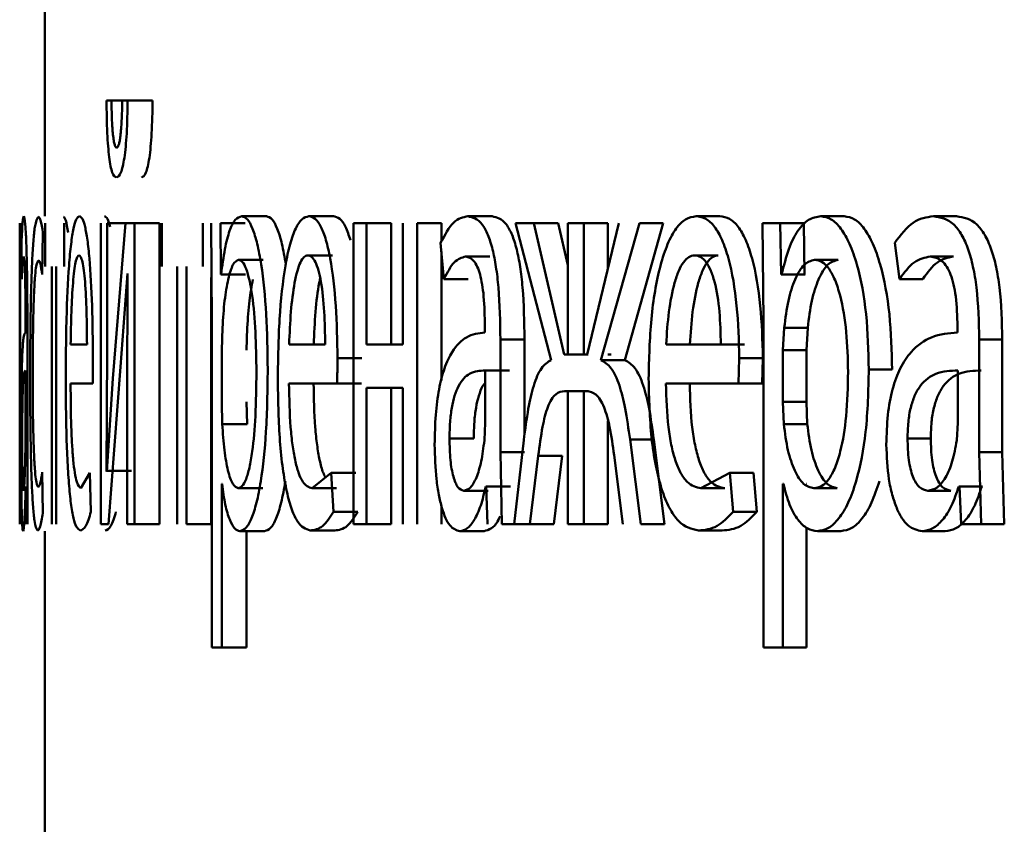
# Paper-space layout 'Лист1' of a CAD drawing. Units: millimetres. Extents: x -4687 to 6304, y -3265 to 5277.
# Drawn here: x 2814 to 2818, y 4407 to 4410 of the extents above; entities that cross this region are included whole.
import ezdxf

# ---------------------------------------------------------------- set-up
doc = ezdxf.new("R2010")
doc.units = ezdxf.units.MM

psp = doc.layouts.new('Лист1')

# ---------------------------------------------------------------- linework, layer by layer
at = {"color": 7, "linetype": 'Continuous', "lineweight": 50}
for p, q in [((2814.2091, 4411.0762), (2814.2091, 4409.3621)), ((2814.4733, 4409.8214), (2814.4534, 4409.8214)), ((2814.5725, 4409.8214), (2814.4733, 4409.8214)), ((2814.5374, 4409.8214), (2814.5161, 4409.8214)), ((2814.6364, 4409.8214), (2814.5374, 4409.8214)), ((2815.0883, 4409.3621), (2814.9903, 4409.3621)), ((2815.3535, 4409.3621), (2815.256, 4409.3621)), ((2815.9831, 4409.3621), (2815.8871, 4409.3621)), ((2816.8868, 4409.3621), (2816.7928, 4409.3621)), ((2817.3806, 4409.3621), (2817.2877, 4409.3621)), ((2817.8263, 4409.3621), (2817.7344, 4409.3621)), ((2814.1098, 4409.3349), (2814.1098, 4408.7719)), ((2814.1115, 4408.14), (2814.1115, 4409.3349)), ((2814.2103, 4409.3349), (2814.2103, 4409.1624)), ((2814.2853, 4409.1624), (2814.2853, 4409.3349)), ((2814.4305, 4409.3349), (2814.4305, 4408.14)), ((2814.4556, 4408.8315), (2814.4556, 4409.3349)), ((2814.5289, 4409.3349), (2814.4556, 4409.3349)), ((2814.5289, 4409.3349), (2814.4793, 4408.7179)), ((2814.5645, 4409.3349), (2814.5289, 4409.3349)), ((2814.5645, 4408.14), (2814.5645, 4409.3349)), ((2814.6635, 4409.3349), (2814.5645, 4409.3349)), ((2814.6635, 4408.14), (2814.6635, 4409.3349)), ((2814.6735, 4409.3349), (2814.6735, 4409.1624)), ((2814.8362, 4409.1624), (2814.8362, 4409.3349)), ((2814.8691, 4409.3349), (2814.8709, 4408.9447)), ((2814.9072, 4409.1303), (2814.9054, 4409.3349)), ((2815.0036, 4409.3349), (2814.9054, 4409.3349)), ((2815.4333, 4409.3349), (2815.4333, 4408.14)), ((2815.4857, 4409.3349), (2815.4333, 4409.3349)), ((2815.4857, 4408.8534), (2815.4857, 4409.3349)), ((2815.5827, 4409.3349), (2815.4857, 4409.3349)), ((2815.5827, 4408.8534), (2815.5827, 4409.3349)), ((2815.6296, 4409.3349), (2815.6296, 4408.8534)), ((2815.6856, 4408.14), (2815.6856, 4409.3349)), ((2815.7821, 4409.3349), (2815.6856, 4409.3349)), ((2815.7821, 4409.2612), (2815.7821, 4409.3349)), ((2816.0756, 4409.3349), (2816.2174, 4408.7916)), ((2816.1496, 4409.3349), (2816.0756, 4409.3349)), ((2816.2695, 4408.8138), (2816.1496, 4409.3349)), ((2816.245, 4409.3349), (2816.1496, 4409.3349)), ((2816.2833, 4409.1685), (2816.245, 4409.3349)), ((2816.2833, 4409.3349), (2816.2833, 4408.8138)), ((2816.3477, 4409.3349), (2816.2833, 4409.3349)), ((2816.3477, 4408.8138), (2816.3477, 4409.3349)), ((2816.4426, 4409.3349), (2816.3477, 4409.3349)), ((2816.4866, 4409.3349), (2816.3608, 4408.8138)), ((2816.4154, 4408.7916), (2816.5677, 4409.3349)), ((2816.4426, 4409.1529), (2816.4426, 4409.3349)), ((2816.5103, 4408.7916), (2816.6622, 4409.3349)), ((2816.6622, 4409.3349), (2816.5677, 4409.3349)), ((2817.0564, 4409.3349), (2817.0599, 4408.9447)), ((2817.1264, 4409.3349), (2817.0564, 4409.3349)), ((2817.13, 4409.1303), (2817.1264, 4409.3349)), ((2817.2197, 4409.3349), (2817.1264, 4409.3349)), ((2817.2233, 4409.1303), (2817.2197, 4409.3349)), ((2814.1982, 4409.1303), (2814.2013, 4409.2979)), ((2814.1165, 4409.2562), (2814.1174, 4409.113)), ((2815.7789, 4409.2562), (2815.7923, 4409.113)), ((2817.5807, 4409.2562), (2817.5998, 4409.113)), ((2815.3496, 4409.2068), (2815.2521, 4409.2068)), ((2815.7821, 4408.7109), (2815.7821, 4409.2222)), ((2815.9742, 4409.2019), (2815.8781, 4409.2019)), ((2816.8809, 4409.2068), (2816.7868, 4409.2068)), ((2817.8136, 4409.2019), (2817.7217, 4409.2019)), ((2814.2369, 4409.1624), (2814.2369, 4408.14)), ((2814.2537, 4408.14), (2814.2537, 4409.1624)), ((2814.7343, 4409.1624), (2814.7343, 4408.14)), ((2814.7706, 4408.14), (2814.7706, 4409.1624)), ((2815.0752, 4409.1896), (2814.9772, 4409.1896)), ((2817.3558, 4409.1896), (2817.2629, 4409.1896)), ((2814.5095, 4408.7648), (2814.5364, 4409.1352)), ((2814.5374, 4409.1352), (2814.5353, 4408.6463)), ((2814.5374, 4409.1352), (2814.5364, 4409.1352)), ((2814.8691, 4408.14), (2814.8691, 4409.1187)), ((2814.9081, 4409.1303), (2814.9072, 4409.1303)), ((2815.0054, 4409.1303), (2814.9072, 4409.1303)), ((2817.1318, 4409.1303), (2817.13, 4409.1303)), ((2817.2233, 4409.1303), (2817.13, 4409.1303)), ((2817.225, 4409.1303), (2817.2233, 4409.1303)), ((2815.8886, 4409.113), (2815.7923, 4409.113)), ((2817.692, 4409.113), (2817.5998, 4409.113)), ((2814.1325, 4408.925), (2814.1325, 4408.9003)), ((2814.8709, 4408.9447), (2814.8709, 4407.6511)), ((2814.9137, 4408.92), (2814.9109, 4408.8311)), ((2815.0119, 4408.92), (2815.0091, 4408.8311)), ((2815.9548, 4408.925), (2815.9548, 4408.9003)), ((2817.0599, 4408.9447), (2817.0599, 4407.6511)), ((2817.1426, 4408.92), (2817.1372, 4408.8311)), ((2817.2358, 4408.92), (2817.1426, 4408.92)), ((2817.2358, 4408.92), (2817.2304, 4408.8311)), ((2817.8298, 4408.925), (2817.8298, 4408.9003)), ((2814.14, 4408.4265), (2814.14, 4408.8731)), ((2814.3762, 4408.8534), (2814.3112, 4408.8534)), ((2815.321, 4408.8534), (2815.1782, 4408.8534)), ((2815.6296, 4408.8534), (2815.4857, 4408.8534)), ((2816.0164, 4408.4265), (2816.0164, 4408.8731)), ((2816.1121, 4408.8731), (2816.0164, 4408.8731)), ((2816.1121, 4408.4944), (2816.1121, 4408.8731)), ((2816.8907, 4408.8534), (2816.674, 4408.8534)), ((2816.9845, 4408.8534), (2816.8907, 4408.8534)), ((2817.9161, 4408.4265), (2817.9161, 4408.8731)), ((2818.0076, 4408.8731), (2817.9161, 4408.8731)), ((2818.0076, 4408.4265), (2818.0076, 4408.8731)), ((2814.454, 4408.3521), (2814.4556, 4408.8315)), ((2814.9109, 4408.8311), (2814.9109, 4408.6262)), ((2816.2833, 4408.8138), (2816.2695, 4408.8138)), ((2816.3647, 4408.8138), (2816.2695, 4408.8138)), ((2816.3608, 4408.8138), (2816.3477, 4408.8138)), ((2816.4558, 4408.8138), (2816.4426, 4408.8138)), ((2817.1372, 4408.8311), (2817.1372, 4408.6262)), ((2817.2304, 4408.8311), (2817.1372, 4408.8311)), ((2817.2304, 4408.8311), (2817.2304, 4408.6262)), ((2814.3988, 4408.6981), (2814.3996, 4408.799)), ((2814.4611, 4408.14), (2814.5095, 4408.7648)), ((2815.4672, 4408.799), (2815.37, 4408.799)), ((2816.5103, 4408.7916), (2816.4154, 4408.7916)), ((2816.9615, 4408.6981), (2816.9641, 4408.799)), ((2817.0577, 4408.799), (2816.9641, 4408.799)), ((2817.0551, 4408.6981), (2817.0577, 4408.799)), ((2814.1327, 4408.5426), (2814.1327, 4408.75)), ((2815.9562, 4408.5426), (2815.9562, 4408.75)), ((2816.052, 4408.75), (2815.9562, 4408.75)), ((2817.5706, 4408.7546), (2817.4781, 4408.7546)), ((2817.8318, 4408.5426), (2817.8318, 4408.75)), ((2814.1091, 4408.6895), (2814.1091, 4408.5392)), ((2814.3988, 4408.6981), (2814.311, 4408.6981)), ((2814.4793, 4408.7179), (2814.455, 4408.3496)), ((2815.3683, 4408.6981), (2815.1776, 4408.6981)), ((2815.4655, 4408.6981), (2815.3683, 4408.6981)), ((2816.9615, 4408.6981), (2816.6732, 4408.6981)), ((2817.0551, 4408.6981), (2816.9615, 4408.6981)), ((2814.5353, 4408.6463), (2814.5353, 4408.14)), ((2815.6296, 4408.6808), (2815.4857, 4408.6808)), ((2815.4857, 4408.14), (2815.4857, 4408.6808)), ((2815.5827, 4408.14), (2815.5827, 4408.6808)), ((2815.6296, 4408.6808), (2815.6296, 4408.14)), ((2816.2833, 4408.6685), (2816.2711, 4408.6685)), ((2816.3662, 4408.6685), (2816.2711, 4408.6685)), ((2816.2833, 4408.6685), (2816.2833, 4408.14)), ((2816.3593, 4408.6685), (2816.3477, 4408.6685)), ((2816.3477, 4408.14), (2816.3477, 4408.6685)), ((2814.1098, 4408.6188), (2814.1098, 4408.14)), ((2814.9109, 4408.6262), (2814.9128, 4408.5373)), ((2815.0091, 4408.6262), (2815.011, 4408.5373)), ((2817.1372, 4408.6262), (2817.1408, 4408.5373)), ((2817.2304, 4408.6262), (2817.1372, 4408.6262)), ((2817.2304, 4408.6262), (2817.234, 4408.5373)), ((2814.1323, 4408.4731), (2814.1327, 4408.5426)), ((2815.011, 4408.5373), (2814.9128, 4408.5373)), ((2815.9527, 4408.4731), (2815.9562, 4408.5426)), ((2816.4426, 4408.14), (2816.4426, 4408.5502)), ((2817.234, 4408.5373), (2817.1408, 4408.5373)), ((2817.8268, 4408.4731), (2817.8318, 4408.5426)), ((2815.9107, 4408.4805), (2815.8145, 4408.4805)), ((2816.1091, 4408.4734), (2816.0705, 4408.14)), ((2816.5734, 4408.14), (2816.5306, 4408.4759)), ((2816.6252, 4408.4759), (2816.5306, 4408.4759)), ((2816.6678, 4408.14), (2816.6252, 4408.4759)), ((2817.7237, 4408.4805), (2817.6316, 4408.4805)), ((2814.1407, 4408.14), (2814.14, 4408.4265)), ((2816.0221, 4408.14), (2816.0164, 4408.4265)), ((2816.1121, 4408.4265), (2816.0164, 4408.4265)), ((2816.1326, 4408.14), (2816.1666, 4408.4117)), ((2816.262, 4408.4117), (2816.1666, 4408.4117)), ((2816.2281, 4408.14), (2816.262, 4408.4117)), ((2816.4675, 4408.4141), (2816.5025, 4408.14)), ((2817.9241, 4408.14), (2817.9161, 4408.4265)), ((2818.0076, 4408.4265), (2817.9161, 4408.4265)), ((2818.0156, 4408.14), (2818.0076, 4408.4265)), ((2814.201, 4408.1845), (2814.1986, 4408.3471)), ((2814.3876, 4408.3447), (2814.3519, 4408.2829)), ((2814.3918, 4408.1891), (2814.3876, 4408.3447)), ((2814.455, 4408.3496), (2814.454, 4408.3521)), ((2814.5533, 4408.3521), (2814.454, 4408.3521)), ((2815.3451, 4408.3447), (2815.2689, 4408.2829)), ((2815.3538, 4408.1891), (2815.3451, 4408.3447)), ((2815.4424, 4408.3447), (2815.3451, 4408.3447)), ((2816.9269, 4408.3447), (2816.8122, 4408.2829)), ((2816.9398, 4408.1891), (2816.9269, 4408.3447)), ((2817.0206, 4408.3447), (2816.9269, 4408.3447)), ((2817.0335, 4408.1891), (2817.0206, 4408.3447)), ((2814.9119, 4408.3002), (2814.9109, 4408.3002)), ((2814.9109, 4407.6511), (2814.9109, 4408.3002)), ((2817.139, 4408.3002), (2817.1372, 4408.3002)), ((2817.1372, 4407.6511), (2817.1372, 4408.3002)), ((2817.2322, 4408.3002), (2817.2304, 4408.3002)), ((2814.1332, 4408.2903), (2814.1337, 4408.14)), ((2815.0738, 4408.2829), (2814.9757, 4408.2829)), ((2815.3663, 4408.2829), (2815.2689, 4408.2829)), ((2815.9673, 4408.273), (2815.8712, 4408.273)), ((2815.9604, 4408.2903), (2815.9583, 4408.2903)), ((2816.0542, 4408.2903), (2815.9583, 4408.2903)), ((2815.9604, 4408.2903), (2815.9653, 4408.14)), ((2816.0563, 4408.2903), (2816.0542, 4408.2903)), ((2816.9062, 4408.2829), (2816.8122, 4408.2829)), ((2817.3531, 4408.2829), (2817.2601, 4408.2829)), ((2817.8039, 4408.273), (2817.7119, 4408.273)), ((2817.8377, 4408.2903), (2817.8347, 4408.2903)), ((2817.9264, 4408.2903), (2817.8347, 4408.2903)), ((2817.8377, 4408.2903), (2817.8446, 4408.14)), ((2817.9294, 4408.2903), (2817.9264, 4408.2903)), ((2815.451, 4408.1891), (2815.3538, 4408.1891)), ((2815.7821, 4408.14), (2815.7821, 4408.2148)), ((2817.0335, 4408.1891), (2816.9398, 4408.1891)), ((2814.4611, 4408.14), (2814.4305, 4408.14)), ((2814.5645, 4408.14), (2814.5353, 4408.14)), ((2814.6635, 4408.14), (2814.5645, 4408.14)), ((2814.8691, 4408.14), (2814.7706, 4408.14)), ((2815.4857, 4408.14), (2815.4333, 4408.14)), ((2815.5827, 4408.14), (2815.4857, 4408.14)), ((2816.1178, 4408.14), (2816.0221, 4408.14)), ((2816.1326, 4408.14), (2816.0705, 4408.14)), ((2816.2281, 4408.14), (2816.1326, 4408.14)), ((2816.3477, 4408.14), (2816.2833, 4408.14)), ((2816.4426, 4408.14), (2816.3477, 4408.14)), ((2816.6678, 4408.14), (2816.5734, 4408.14)), ((2817.9241, 4408.14), (2817.8446, 4408.14)), ((2818.0156, 4408.14), (2817.9241, 4408.14)), ((2814.2091, 4408.1129), (2814.2091, 4405.01)), ((2815.081, 4408.1129), (2814.983, 4408.1129)), ((2815.0091, 4407.6511), (2815.0091, 4408.1129)), ((2815.3596, 4408.1153), (2815.2622, 4408.1153)), ((2815.9515, 4408.1129), (2815.8554, 4408.1129)), ((2816.896, 4408.1153), (2816.8021, 4408.1153)), ((2817.2304, 4407.6511), (2817.2304, 4408.1273)), ((2817.3669, 4408.1129), (2817.274, 4408.1129)), ((2817.7816, 4408.1129), (2817.6896, 4408.1129)), ((2814.9109, 4407.6511), (2814.8709, 4407.6511)), ((2815.0091, 4407.6511), (2814.9109, 4407.6511)), ((2817.1372, 4407.6511), (2817.0599, 4407.6511)), ((2817.2304, 4407.6511), (2817.1372, 4407.6511))]:
    psp.add_line(p, q, dxfattribs=at)
for points, knots in [([(2814.4534, 4409.8214), (2814.4541, 4409.7771), (2814.455, 4409.7134), (2814.4596, 4409.6393), (2814.464, 4409.5945), (2814.4696, 4409.559), (2814.4791, 4409.5231), (2814.4874, 4409.5186), (2814.4931, 4409.5155)], [0, 0, 0, 0, 0.269825, 0.387743, 0.499822, 0.613903, 0.731926, 1, 1, 1, 1]), ([(2814.4938, 4409.6337), (2814.4922, 4409.6346), (2814.4892, 4409.6362), (2814.485, 4409.6479), (2814.4814, 4409.6668), (2814.4776, 4409.6994), (2814.4744, 4409.7518), (2814.4737, 4409.797), (2814.4733, 4409.8214)], [0, 0, 0, 0, 0.131737, 0.254284, 0.374717, 0.500468, 0.730936, 1, 1, 1, 1]), ([(2814.4931, 4409.5155), (2814.4991, 4409.5186), (2814.5077, 4409.5231), (2814.5181, 4409.5581), (2814.5246, 4409.5929), (2814.5299, 4409.6374), (2814.5355, 4409.7119), (2814.5366, 4409.7767), (2814.5374, 4409.8214)], [0, 0, 0, 0, 0.266572, 0.385445, 0.500509, 0.616445, 0.735087, 1, 1, 1, 1]), ([(2814.5161, 4409.8214), (2814.5155, 4409.7938), (2814.5144, 4409.7438), (2814.5103, 4409.6891), (2814.506, 4409.66), (2814.501, 4409.6389), (2814.4967, 4409.6358), (2814.4938, 4409.6337)], [0, 0, 0, 0, 0.299392, 0.542034, 0.652438, 0.762183, 1, 1, 1, 1]), ([(2814.5923, 4409.5155), (2814.5982, 4409.5185), (2814.6068, 4409.5228), (2814.6172, 4409.5579), (2814.6237, 4409.5928), (2814.629, 4409.6373), (2814.6345, 4409.7118), (2814.6357, 4409.7766), (2814.6364, 4409.8214)], [0, 0, 0, 0, 0.266058, 0.384488, 0.500273, 0.615743, 0.734303, 1, 1, 1, 1]), ([(2814.1254, 4409.3621), (2814.1236, 4409.3581), (2814.1201, 4409.35), (2814.1177, 4409.2874), (2814.1165, 4409.2562)], [0, 0, 0, 0, 0.50046, 1, 1, 1, 1]), ([(2814.14, 4408.8731), (2814.1398, 4408.9431), (2814.1396, 4409.0431), (2814.1379, 4409.1617), (2814.1361, 4409.2337), (2814.1339, 4409.2915), (2814.1302, 4409.3504), (2814.1274, 4409.3573), (2814.1254, 4409.3621)], [0, 0, 0, 0, 0.273316, 0.390409, 0.499954, 0.613282, 0.730459, 1, 1, 1, 1]), ([(2814.183, 4409.3596), (2814.1782, 4409.3526), (2814.1711, 4409.3419), (2814.1633, 4409.2668), (2814.1585, 4409.1885), (2814.1548, 4409.0897), (2814.1514, 4408.9376), (2814.1509, 4408.8098), (2814.1506, 4408.7249)], [0, 0, 0, 0, 0.249893, 0.376534, 0.50043, 0.624386, 0.750728, 1, 1, 1, 1]), ([(2814.2013, 4409.2979), (2814.1982, 4409.3161), (2814.192, 4409.3526), (2814.186, 4409.3573), (2814.183, 4409.3596)], [0, 0, 0, 0, 0.499648, 1, 1, 1, 1]), ([(2814.3011, 4409.2979), (2814.298, 4409.3161), (2814.2919, 4409.3526), (2814.2858, 4409.3573), (2814.2828, 4409.3596)], [0, 0, 0, 0, 0.499694, 1, 1, 1, 1]), ([(2814.346, 4409.3621), (2814.3418, 4409.3598), (2814.3336, 4409.3553), (2814.3224, 4409.3168), (2814.3125, 4409.2546), (2814.3019, 4409.1406), (2814.2933, 4408.9573), (2814.2923, 4408.7978), (2814.2917, 4408.7179)], [0, 0, 0, 0, 0.1284793, 0.250636, 0.3747747, 0.501049, 0.750271, 1, 1, 1, 1]), ([(2814.3996, 4408.799), (2814.399, 4408.8692), (2814.3977, 4409.0095), (2814.3888, 4409.1713), (2814.3781, 4409.2706), (2814.3684, 4409.3241), (2814.3575, 4409.3566), (2814.3499, 4409.3602), (2814.346, 4409.3621)], [0, 0, 0, 0, 0.24975, 0.498952, 0.620989, 0.740514, 0.864705, 1, 1, 1, 1]), ([(2814.4678, 4409.3199), (2814.4643, 4409.3321), (2814.457, 4409.3576), (2814.4494, 4409.3606), (2814.4455, 4409.3621)], [0, 0, 0, 0, 0.4786628, 1, 1, 1, 1]), ([(2814.9903, 4409.3621), (2814.9815, 4409.3595), (2814.9646, 4409.3545), (2814.9416, 4409.3087), (2814.922, 4409.2343), (2814.9128, 4409.1657), (2814.9081, 4409.1303)], [0, 0, 0, 0, 0.263079, 0.505874, 0.745575, 1, 1, 1, 1]), ([(2815.0933, 4408.7546), (2815.0922, 4408.8284), (2815.0901, 4408.9757), (2815.0729, 4409.1464), (2815.0522, 4409.2549), (2815.0334, 4409.3159), (2815.0124, 4409.355), (2814.9977, 4409.3597), (2814.9903, 4409.3621)], [0, 0, 0, 0, 0.2497884, 0.4990788, 0.6258489, 0.7494714, 0.8728101, 1, 1, 1, 1]), ([(2815.1651, 4409.1706), (2815.1601, 4409.1992), (2815.1503, 4409.2555), (2815.1313, 4409.3156), (2815.1104, 4409.355), (2815.0957, 4409.3597), (2815.0883, 4409.3621)], [0, 0, 0, 0, 0.253431, 0.499962, 0.746851, 1, 1, 1, 1]), ([(2815.256, 4409.3621), (2815.2468, 4409.3598), (2815.2289, 4409.3554), (2815.2036, 4409.3168), (2815.1812, 4409.2546), (2815.1568, 4409.1406), (2815.1368, 4408.9573), (2815.1343, 4408.7978), (2815.133, 4408.7179)], [0, 0, 0, 0, 0.128503, 0.250636, 0.37478, 0.501048, 0.750269, 1, 1, 1, 1]), ([(2815.37, 4408.799), (2815.3687, 4408.8692), (2815.3661, 4409.0095), (2815.3475, 4409.1712), (2815.325, 4409.2706), (2815.3045, 4409.3241), (2815.2811, 4409.3566), (2815.2646, 4409.3602), (2815.256, 4409.3621)], [0, 0, 0, 0, 0.249754, 0.498954, 0.620964, 0.740474, 0.864672, 1, 1, 1, 1]), ([(2815.4216, 4409.2676), (2815.4151, 4409.2865), (2815.402, 4409.325), (2815.3784, 4409.3563), (2815.362, 4409.3601), (2815.3535, 4409.3621)], [0, 0, 0, 0, 0.315425, 0.643072, 1, 1, 1, 1]), ([(2815.8871, 4409.3621), (2815.8678, 4409.3581), (2815.8293, 4409.3501), (2815.7957, 4409.2875), (2815.7789, 4409.2562)], [0, 0, 0, 0, 0.500477, 1, 1, 1, 1]), ([(2816.0164, 4408.8731), (2816.0153, 4408.9431), (2816.0137, 4409.0431), (2815.9997, 4409.1617), (2815.9857, 4409.2337), (2815.967, 4409.2915), (2815.9344, 4409.3504), (2815.9065, 4409.3573), (2815.8871, 4409.3621)], [0, 0, 0, 0, 0.273399, 0.390475, 0.499955, 0.613268, 0.730434, 1, 1, 1, 1]), ([(2816.1121, 4408.8731), (2816.111, 4408.9432), (2816.1094, 4409.0431), (2816.0955, 4409.1618), (2816.0815, 4409.2337), (2816.0629, 4409.2914), (2816.0304, 4409.3504), (2816.0025, 4409.3573), (2815.9831, 4409.3621)], [0, 0, 0, 0, 0.274067, 0.390869, 0.500356, 0.613658, 0.730746, 1, 1, 1, 1]), ([(2816.7928, 4409.3621), (2816.7788, 4409.3598), (2816.7515, 4409.3554), (2816.7129, 4409.3168), (2816.6787, 4409.2546), (2816.6411, 4409.1407), (2816.6101, 4408.9573), (2816.6063, 4408.7978), (2816.6043, 4408.7179)], [0, 0, 0, 0, 0.1285002, 0.2506367, 0.3747817, 0.5010489, 0.7502695, 1, 1, 1, 1]), ([(2816.9641, 4408.799), (2816.9622, 4408.8692), (2816.9583, 4409.0095), (2816.9306, 4409.1712), (2816.8968, 4409.2706), (2816.8661, 4409.3241), (2816.8307, 4409.3566), (2816.8058, 4409.3602), (2816.7928, 4409.3621)], [0, 0, 0, 0, 0.249755, 0.498955, 0.620961, 0.740468, 0.864666, 1, 1, 1, 1]), ([(2817.0577, 4408.799), (2817.0558, 4408.8692), (2817.0519, 4409.0095), (2817.0243, 4409.1712), (2816.9906, 4409.2706), (2816.9599, 4409.3241), (2816.9246, 4409.3566), (2816.8997, 4409.3602), (2816.8868, 4409.3621)], [0, 0, 0, 0, 0.249996, 0.499336, 0.621338, 0.740773, 0.86484, 1, 1, 1, 1]), ([(2817.2877, 4409.3621), (2817.2712, 4409.3595), (2817.2394, 4409.3545), (2817.1956, 4409.3087), (2817.1583, 4409.2343), (2817.1408, 4409.1657), (2817.1318, 4409.1303)], [0, 0, 0, 0, 0.263493, 0.506387, 0.745915, 1, 1, 1, 1]), ([(2817.4781, 4408.7546), (2817.4762, 4408.8284), (2817.4724, 4408.9757), (2817.4409, 4409.1464), (2817.4028, 4409.2549), (2817.3681, 4409.3159), (2817.329, 4409.355), (2817.3016, 4409.3597), (2817.2877, 4409.3621)], [0, 0, 0, 0, 0.2497884, 0.4990788, 0.6258489, 0.7494714, 0.8728101, 1, 1, 1, 1]), ([(2817.5706, 4408.7546), (2817.5687, 4408.8283), (2817.5648, 4408.9756), (2817.5334, 4409.1464), (2817.4955, 4409.2549), (2817.4607, 4409.3158), (2817.4218, 4409.3549), (2817.3944, 4409.3597), (2817.3806, 4409.3621)], [0, 0, 0, 0, 0.250033, 0.49947, 0.62632, 0.749716, 0.873291, 1, 1, 1, 1]), ([(2817.7344, 4409.3621), (2817.7071, 4409.3581), (2817.6526, 4409.35), (2817.6047, 4409.2875), (2817.5807, 4409.2562)], [0, 0, 0, 0, 0.5004615, 1, 1, 1, 1]), ([(2817.9161, 4408.8731), (2817.9145, 4408.9431), (2817.9122, 4409.043), (2817.8928, 4409.1617), (2817.8731, 4409.2337), (2817.8469, 4409.2914), (2817.8011, 4409.3504), (2817.7618, 4409.3573), (2817.7344, 4409.3621)], [0, 0, 0, 0, 0.273316, 0.390411, 0.499955, 0.613294, 0.730472, 1, 1, 1, 1]), ([(2818.0076, 4408.8731), (2818.006, 4408.9432), (2818.0037, 4409.0431), (2817.9843, 4409.1618), (2817.9647, 4409.2337), (2817.9385, 4409.2914), (2817.8929, 4409.3504), (2817.8536, 4409.3573), (2817.8263, 4409.3621)], [0, 0, 0, 0, 0.273984, 0.390805, 0.500356, 0.613683, 0.730784, 1, 1, 1, 1]), ([(2814.1174, 4409.113), (2814.1184, 4409.1386), (2814.1204, 4409.1898), (2814.1231, 4409.1979), (2814.1245, 4409.2019)], [0, 0, 0, 0, 0.49978, 1, 1, 1, 1]), ([(2814.1245, 4409.2019), (2814.1256, 4409.1993), (2814.1272, 4409.1955), (2814.1292, 4409.1636), (2814.1304, 4409.132), (2814.1313, 4409.0915), (2814.1323, 4409.0234), (2814.1324, 4408.9655), (2814.1325, 4408.925)], [0, 0, 0, 0, 0.271483, 0.388628, 0.500268, 0.611299, 0.728434, 1, 1, 1, 1]), ([(2814.3442, 4409.2068), (2814.3419, 4409.2055), (2814.3373, 4409.2028), (2814.3309, 4409.1813), (2814.3253, 4409.1463), (2814.3191, 4409.0835), (2814.3136, 4408.9848), (2814.312, 4408.8972), (2814.3112, 4408.8534)], [0, 0, 0, 0, 0.129085, 0.251396, 0.373176, 0.500747, 0.750255, 1, 1, 1, 1]), ([(2814.3762, 4408.8534), (2814.3759, 4408.8972), (2814.3753, 4408.9847), (2814.3702, 4409.0865), (2814.3639, 4409.1491), (2814.3581, 4409.1828), (2814.3514, 4409.2032), (2814.3467, 4409.2056), (2814.3442, 4409.2068)], [0, 0, 0, 0, 0.249825, 0.49902, 0.620316, 0.739398, 0.863753, 1, 1, 1, 1]), ([(2815.2521, 4409.2068), (2815.247, 4409.2055), (2815.2369, 4409.2029), (2815.2228, 4409.1813), (2815.2102, 4409.1464), (2815.1963, 4409.0835), (2815.1837, 4408.9849), (2815.18, 4408.8972), (2815.1782, 4408.8534)], [0, 0, 0, 0, 0.129139, 0.251476, 0.373241, 0.50075, 0.750256, 1, 1, 1, 1]), ([(2815.321, 4408.8534), (2815.3204, 4408.8972), (2815.3192, 4408.9847), (2815.3084, 4409.0865), (2815.2948, 4409.1491), (2815.2823, 4409.1828), (2815.2678, 4409.2032), (2815.2575, 4409.2056), (2815.2521, 4409.2068)], [0, 0, 0, 0, 0.249822, 0.499016, 0.620313, 0.739398, 0.863755, 1, 1, 1, 1]), ([(2815.7923, 4409.113), (2815.8057, 4409.1386), (2815.8323, 4409.1898), (2815.8629, 4409.1979), (2815.8781, 4409.2019)], [0, 0, 0, 0, 0.499766, 1, 1, 1, 1]), ([(2815.8781, 4409.2019), (2815.8894, 4409.1993), (2815.9056, 4409.1955), (2815.9247, 4409.1636), (2815.9358, 4409.132), (2815.9444, 4409.0915), (2815.9531, 4409.0234), (2815.9541, 4408.9655), (2815.9548, 4408.925)], [0, 0, 0, 0, 0.2715312, 0.3886593, 0.5002702, 0.6111655, 0.7282611, 1, 1, 1, 1]), ([(2816.7868, 4409.2068), (2816.779, 4409.2055), (2816.7637, 4409.2029), (2816.7422, 4409.1813), (2816.723, 4409.1464), (2816.7017, 4409.0835), (2816.6825, 4408.9849), (2816.6768, 4408.8972), (2816.674, 4408.8534)], [0, 0, 0, 0, 0.129139, 0.251476, 0.373241, 0.50075, 0.750256, 1, 1, 1, 1]), ([(2816.8809, 4409.2068), (2816.873, 4409.2055), (2816.8578, 4409.2029), (2816.8363, 4409.1813), (2816.8172, 4409.1464), (2816.7959, 4409.0835), (2816.7767, 4408.9848), (2816.7711, 4408.8972), (2816.7683, 4408.8534)], [0, 0, 0, 0, 0.128989, 0.251208, 0.372904, 0.5004, 0.750026, 1, 1, 1, 1]), ([(2816.8907, 4408.8534), (2816.8899, 4408.8972), (2816.8881, 4408.9847), (2816.8719, 4409.0865), (2816.8514, 4409.1491), (2816.8325, 4409.1828), (2816.8106, 4409.2032), (2816.795, 4409.2056), (2816.7868, 4409.2068)], [0, 0, 0, 0, 0.249822, 0.499016, 0.620313, 0.739398, 0.863755, 1, 1, 1, 1]), ([(2817.5998, 4409.113), (2817.6188, 4409.1386), (2817.6568, 4409.1898), (2817.7, 4409.1979), (2817.7217, 4409.2019)], [0, 0, 0, 0, 0.499783, 1, 1, 1, 1]), ([(2817.692, 4409.113), (2817.711, 4409.1386), (2817.7488, 4409.1897), (2817.792, 4409.1979), (2817.8136, 4409.2019)], [0, 0, 0, 0, 0.499863, 1, 1, 1, 1]), ([(2817.7217, 4409.2019), (2817.7377, 4409.1993), (2817.7606, 4409.1955), (2817.7874, 4409.1636), (2817.8031, 4409.132), (2817.8152, 4409.0916), (2817.8273, 4409.0235), (2817.8288, 4408.9655), (2817.8298, 4408.925)], [0, 0, 0, 0, 0.271595, 0.388715, 0.500277, 0.611143, 0.728222, 1, 1, 1, 1]), ([(2814.1606, 4408.7348), (2814.1609, 4408.793), (2814.1612, 4408.881), (2814.1635, 4408.9882), (2814.166, 4409.0598), (2814.1693, 4409.1177), (2814.1747, 4409.1741), (2814.1797, 4409.1819), (2814.183, 4409.1871)], [0, 0, 0, 0, 0.249596, 0.377309, 0.499923, 0.624735, 0.750363, 1, 1, 1, 1]), ([(2814.183, 4409.1871), (2814.1857, 4409.1854), (2814.1908, 4409.1822), (2814.1958, 4409.1468), (2814.1982, 4409.1303)], [0, 0, 0, 0, 0.536003, 1, 1, 1, 1]), ([(2814.9772, 4409.1896), (2814.9697, 4409.1854), (2814.9548, 4409.1769), (2814.9357, 4409.1158), (2814.9209, 4409.0293), (2814.9161, 4408.9568), (2814.9137, 4408.92)], [0, 0, 0, 0, 0.250169, 0.499864, 0.74628, 1, 1, 1, 1]), ([(2815.0484, 4408.7447), (2815.0477, 4408.7979), (2815.0463, 4408.9041), (2815.0351, 4409.0292), (2815.0211, 4409.1102), (2815.0079, 4409.1557), (2814.993, 4409.1844), (2814.9825, 4409.1879), (2814.9772, 4409.1896)], [0, 0, 0, 0, 0.249903, 0.499327, 0.626846, 0.749125, 0.871684, 1, 1, 1, 1]), ([(2817.2629, 4409.1896), (2817.2488, 4409.1853), (2817.2207, 4409.1768), (2817.1845, 4409.1158), (2817.1563, 4409.0293), (2817.1472, 4408.9568), (2817.1426, 4408.92)], [0, 0, 0, 0, 0.250041, 0.49984, 0.746144, 1, 1, 1, 1]), ([(2817.3558, 4409.1896), (2817.3418, 4409.1853), (2817.3137, 4409.1768), (2817.2776, 4409.1158), (2817.2495, 4409.0292), (2817.2404, 4408.9568), (2817.2358, 4408.92)], [0, 0, 0, 0, 0.24982, 0.499523, 0.745906, 1, 1, 1, 1]), ([(2817.3958, 4408.7447), (2817.3945, 4408.7979), (2817.3919, 4408.9042), (2817.3711, 4409.0293), (2817.3451, 4409.1103), (2817.3206, 4409.1558), (2817.2927, 4409.1844), (2817.273, 4409.1879), (2817.2629, 4409.1896)], [0, 0, 0, 0, 0.249903, 0.499326, 0.626794, 0.749092, 0.871656, 1, 1, 1, 1]), ([(2815.3015, 4409.1149), (2815.3001, 4409.1092), (2815.2917, 4409.0731), (2815.2815, 4408.984), (2815.2777, 4408.897), (2815.2758, 4408.8534)], [0, 0, 0, 0, 0.085244, 0.542304, 1, 1, 1, 1]), ([(2815.0345, 4409.1113), (2815.0294, 4409.0846), (2815.0189, 4409.0303), (2815.0143, 4408.9572), (2815.0119, 4408.92)], [0, 0, 0, 0, 0.492541, 1, 1, 1, 1]), ([(2814.1091, 4408.6879), (2814.1092, 4408.6901), (2814.1092, 4408.6933), (2814.1094, 4408.7217), (2814.1096, 4408.7499), (2814.1097, 4408.7867), (2814.1098, 4408.8501), (2814.1099, 4408.9041), (2814.1099, 4408.9423)], [0, 0, 0, 0, 0.2764661, 0.3923319, 0.5003249, 0.6061462, 0.7216268, 1, 1, 1, 1]), ([(2814.1325, 4408.9003), (2814.1298, 4408.8978), (2814.125, 4408.8931), (2814.1203, 4408.8407), (2814.1176, 4408.7655), (2814.116, 4408.6799), (2814.1152, 4408.5736), (2814.1151, 4408.4962), (2814.115, 4408.4561)], [0, 0, 0, 0, 0.275407, 0.500661, 0.635675, 0.756353, 0.873806, 1, 1, 1, 1]), ([(2815.9548, 4408.9003), (2815.9301, 4408.8978), (2815.8853, 4408.8931), (2815.8309, 4408.8407), (2815.7943, 4408.7656), (2815.7717, 4408.6799), (2815.7578, 4408.5737), (2815.7563, 4408.4962), (2815.7555, 4408.4561)], [0, 0, 0, 0, 0.275419, 0.500662, 0.635666, 0.75634, 0.873796, 1, 1, 1, 1]), ([(2817.8298, 4408.9003), (2817.795, 4408.8978), (2817.7319, 4408.8931), (2817.6549, 4408.8407), (2817.6029, 4408.7655), (2817.5705, 4408.6799), (2817.5507, 4408.5736), (2817.5486, 4408.4962), (2817.5474, 4408.4561)], [0, 0, 0, 0, 0.2754071, 0.5006608, 0.6356749, 0.7563529, 0.8738059, 1, 1, 1, 1]), ([(2814.1098, 4408.7719), (2814.1096, 4408.7481), (2814.1092, 4408.7003), (2814.1092, 4408.6921), (2814.1091, 4408.6879)], [0, 0, 0, 0, 0.499885, 1, 1, 1, 1]), ([(2815.3683, 4408.6981), (2815.3686, 4408.7091), (2815.369, 4408.7259), (2815.3698, 4408.7595), (2815.3699, 4408.7821), (2815.37, 4408.799)], [0, 0, 0, 0, 0.32793, 0.500062, 1, 1, 1, 1]), ([(2816.2174, 4408.7916), (2816.2043, 4408.7835), (2816.1788, 4408.7677), (2816.1475, 4408.6954), (2816.1246, 4408.5942), (2816.1146, 4408.516), (2816.1091, 4408.4734)], [0, 0, 0, 0, 0.257834, 0.499572, 0.727773, 1, 1, 1, 1]), ([(2816.5306, 4408.4759), (2816.5247, 4408.5182), (2816.514, 4408.5961), (2816.4892, 4408.6965), (2816.4557, 4408.768), (2816.4292, 4408.7836), (2816.4154, 4408.7916)], [0, 0, 0, 0, 0.271613, 0.500374, 0.741722, 1, 1, 1, 1]), ([(2816.6252, 4408.4759), (2816.6193, 4408.5182), (2816.6086, 4408.5961), (2816.5839, 4408.6965), (2816.5505, 4408.768), (2816.524, 4408.7836), (2816.5103, 4408.7916)], [0, 0, 0, 0, 0.271866, 0.500679, 0.741973, 1, 1, 1, 1]), ([(2814.1327, 4408.75), (2814.1304, 4408.7492), (2814.1264, 4408.7477), (2814.1226, 4408.7078), (2814.1207, 4408.6529), (2814.1197, 4408.604), (2814.1192, 4408.5451), (2814.1191, 4408.5026), (2814.1191, 4408.4805)], [0, 0, 0, 0, 0.344103, 0.601676, 0.706473, 0.802529, 0.897688, 1, 1, 1, 1]), ([(2814.1506, 4408.7249), (2814.1509, 4408.6447), (2814.1513, 4408.5235), (2814.1543, 4408.3775), (2814.1576, 4408.2818), (2814.1621, 4408.2055), (2814.1692, 4408.1323), (2814.1759, 4408.1221), (2814.1803, 4408.1153)], [0, 0, 0, 0, 0.249448, 0.376447, 0.49972, 0.623661, 0.750196, 1, 1, 1, 1]), ([(2814.1825, 4408.2879), (2814.1793, 4408.2936), (2814.1744, 4408.302), (2814.1692, 4408.3585), (2814.1659, 4408.4157), (2814.1634, 4408.4852), (2814.1612, 4408.5902), (2814.1608, 4408.6765), (2814.1606, 4408.7348)], [0, 0, 0, 0, 0.249576, 0.375234, 0.500084, 0.62452, 0.745905, 1, 1, 1, 1]), ([(2814.9757, 4408.2829), (2814.9813, 4408.2846), (2814.9922, 4408.2879), (2815.0077, 4408.3167), (2815.0213, 4408.3636), (2815.0352, 4408.4452), (2815.0465, 4408.5751), (2815.0478, 4408.6854), (2815.0484, 4408.7447)], [0, 0, 0, 0, 0.129316, 0.25043, 0.373355, 0.500624, 0.731265, 1, 1, 1, 1]), ([(2814.983, 4408.1129), (2814.9909, 4408.1154), (2815.0064, 4408.1202), (2815.029, 4408.1602), (2815.0494, 4408.2228), (2815.0712, 4408.3328), (2815.0901, 4408.5134), (2815.0922, 4408.6709), (2815.0933, 4408.7546)], [0, 0, 0, 0, 0.127063, 0.250571, 0.375123, 0.500932, 0.734734, 1, 1, 1, 1]), ([(2815.9562, 4408.75), (2815.9352, 4408.7492), (2815.8987, 4408.7477), (2815.8571, 4408.7078), (2815.8343, 4408.6529), (2815.8228, 4408.604), (2815.8157, 4408.5451), (2815.8149, 4408.5026), (2815.8145, 4408.4805)], [0, 0, 0, 0, 0.344118, 0.601698, 0.706495, 0.802546, 0.897698, 1, 1, 1, 1]), ([(2817.2601, 4408.2829), (2817.2707, 4408.2846), (2817.2911, 4408.2879), (2817.3201, 4408.3167), (2817.3455, 4408.3635), (2817.3713, 4408.4451), (2817.3922, 4408.575), (2817.3946, 4408.6854), (2817.3958, 4408.7447)], [0, 0, 0, 0, 0.12934, 0.250433, 0.373383, 0.500627, 0.731244, 1, 1, 1, 1]), ([(2817.274, 4408.1129), (2817.2888, 4408.1154), (2817.318, 4408.1202), (2817.3599, 4408.1602), (2817.3976, 4408.2228), (2817.4377, 4408.3328), (2817.4723, 4408.5134), (2817.4761, 4408.6709), (2817.4781, 4408.7546)], [0, 0, 0, 0, 0.1270635, 0.2505705, 0.3751228, 0.5009316, 0.7347342, 1, 1, 1, 1]), ([(2817.8318, 4408.75), (2817.8023, 4408.7492), (2817.7509, 4408.7477), (2817.692, 4408.7078), (2817.6596, 4408.6529), (2817.6433, 4408.604), (2817.6333, 4408.5451), (2817.6322, 4408.5026), (2817.6316, 4408.4805)], [0, 0, 0, 0, 0.344122, 0.601705, 0.706502, 0.802552, 0.897701, 1, 1, 1, 1]), ([(2817.9234, 4408.75), (2817.8941, 4408.7492), (2817.8427, 4408.7477), (2817.784, 4408.7077), (2817.7517, 4408.6529), (2817.7354, 4408.604), (2817.7254, 4408.5451), (2817.7243, 4408.5026), (2817.7237, 4408.4805)], [0, 0, 0, 0, 0.343898, 0.601362, 0.706164, 0.802277, 0.897543, 1, 1, 1, 1]), ([(2814.2917, 4408.7179), (2814.2923, 4408.6384), (2814.2931, 4408.5182), (2814.2992, 4408.3729), (2814.3058, 4408.2777), (2814.3145, 4408.2023), (2814.3284, 4408.1311), (2814.3407, 4408.1216), (2814.3488, 4408.1153)], [0, 0, 0, 0, 0.249492, 0.376907, 0.49972, 0.623316, 0.750147, 1, 1, 1, 1]), ([(2814.3519, 4408.2829), (2814.3462, 4408.2872), (2814.3376, 4408.2937), (2814.3276, 4408.3417), (2814.3214, 4408.392), (2814.3168, 4408.4541), (2814.3122, 4408.554), (2814.3115, 4408.6391), (2814.311, 4408.6981)], [0, 0, 0, 0, 0.249917, 0.377378, 0.500333, 0.614962, 0.733392, 1, 1, 1, 1]), ([(2815.133, 4408.7179), (2815.1343, 4408.6384), (2815.1362, 4408.5182), (2815.1504, 4408.3728), (2815.1658, 4408.2776), (2815.1858, 4408.2022), (2815.2173, 4408.1311), (2815.2443, 4408.1216), (2815.2622, 4408.1153)], [0, 0, 0, 0, 0.249494, 0.376922, 0.49972, 0.623302, 0.750145, 1, 1, 1, 1]), ([(2815.2689, 4408.2829), (2815.2564, 4408.2872), (2815.2376, 4408.2937), (2815.2154, 4408.3417), (2815.2014, 4408.392), (2815.1908, 4408.4541), (2815.1803, 4408.5539), (2815.1787, 4408.6391), (2815.1776, 4408.6981)], [0, 0, 0, 0, 0.249918, 0.377386, 0.500336, 0.615009, 0.733448, 1, 1, 1, 1]), ([(2815.3219, 4408.3259), (2815.3189, 4408.3318), (2815.3104, 4408.3484), (2815.299, 4408.3925), (2815.2884, 4408.454), (2815.2779, 4408.554), (2815.2764, 4408.6391), (2815.2753, 4408.6981)], [0, 0, 0, 0, 0.0970457, 0.275169, 0.4414993, 0.6128136, 1, 1, 1, 1]), ([(2815.9562, 4408.6991), (2815.9527, 4408.6959), (2815.9431, 4408.6869), (2815.9305, 4408.6521), (2815.9189, 4408.6042), (2815.9119, 4408.545), (2815.9111, 4408.5025), (2815.9107, 4408.4805)], [0, 0, 0, 0, 0.1317, 0.359973, 0.569321, 0.776828, 1, 1, 1, 1]), ([(2816.6043, 4408.7179), (2816.6063, 4408.6384), (2816.6092, 4408.5182), (2816.6312, 4408.3728), (2816.655, 4408.2776), (2816.6858, 4408.2022), (2816.734, 4408.1311), (2816.7749, 4408.1216), (2816.8021, 4408.1153)], [0, 0, 0, 0, 0.249493, 0.376917, 0.49972, 0.623301, 0.750145, 1, 1, 1, 1]), ([(2816.8122, 4408.2829), (2816.7933, 4408.2872), (2816.7648, 4408.2936), (2816.7309, 4408.3416), (2816.7096, 4408.3919), (2816.6934, 4408.454), (2816.6773, 4408.5539), (2816.6748, 4408.6391), (2816.6732, 4408.6981)], [0, 0, 0, 0, 0.249921, 0.3774, 0.500336, 0.61495, 0.733369, 1, 1, 1, 1]), ([(2816.9062, 4408.2829), (2816.8873, 4408.2872), (2816.8589, 4408.2936), (2816.825, 4408.3416), (2816.8038, 4408.3919), (2816.7876, 4408.454), (2816.7715, 4408.5539), (2816.7691, 4408.6391), (2816.7674, 4408.6981)], [0, 0, 0, 0, 0.249654, 0.377079, 0.49995, 0.614639, 0.732807, 1, 1, 1, 1]), ([(2816.1666, 4408.4117), (2816.1717, 4408.4511), (2816.1809, 4408.5223), (2816.1999, 4408.5978), (2816.2188, 4408.6372), (2816.2411, 4408.6642), (2816.2591, 4408.6668), (2816.2711, 4408.6685)], [0, 0, 0, 0, 0.276382, 0.499411, 0.622436, 0.749752, 1, 1, 1, 1]), ([(2816.3593, 4408.6685), (2816.3714, 4408.6666), (2816.3896, 4408.6636), (2816.4124, 4408.636), (2816.4321, 4408.5966), (2816.4524, 4408.5229), (2816.4622, 4408.4526), (2816.4675, 4408.4141)], [0, 0, 0, 0, 0.250172, 0.376794, 0.500552, 0.727112, 1, 1, 1, 1]), ([(2814.1092, 4408.5277), (2814.1092, 4408.532), (2814.1091, 4408.5405), (2814.1096, 4408.5927), (2814.1098, 4408.6188)], [0, 0, 0, 0, 0.50034, 1, 1, 1, 1]), ([(2814.9128, 4408.5373), (2814.9152, 4408.5017), (2814.92, 4408.4313), (2814.9349, 4408.3496), (2814.9538, 4408.293), (2814.9684, 4408.2863), (2814.9757, 4408.2829)], [0, 0, 0, 0, 0.252803, 0.499742, 0.747523, 1, 1, 1, 1]), ([(2817.1408, 4408.5373), (2817.1454, 4408.5017), (2817.1545, 4408.4313), (2817.183, 4408.3496), (2817.2188, 4408.293), (2817.2463, 4408.2863), (2817.2601, 4408.2829)], [0, 0, 0, 0, 0.252894, 0.499745, 0.747475, 1, 1, 1, 1]), ([(2817.234, 4408.5373), (2817.2386, 4408.5017), (2817.2477, 4408.4313), (2817.2761, 4408.3496), (2817.3119, 4408.293), (2817.3393, 4408.2863), (2817.3531, 4408.2829)], [0, 0, 0, 0, 0.253137, 0.500061, 0.747692, 1, 1, 1, 1]), ([(2814.115, 4408.4561), (2814.1151, 4408.4092), (2814.1152, 4408.3386), (2814.116, 4408.2561), (2814.1168, 4408.2038), (2814.1179, 4408.1629), (2814.1196, 4408.1223), (2814.1213, 4408.1167), (2814.1225, 4408.1129)], [0, 0, 0, 0, 0.249003, 0.374803, 0.49934, 0.618371, 0.738575, 1, 1, 1, 1]), ([(2814.1191, 4408.4805), (2814.1191, 4408.4513), (2814.1192, 4408.4089), (2814.1197, 4408.3592), (2814.1203, 4408.3287), (2814.1209, 4408.304), (2814.1221, 4408.2788), (2814.1232, 4408.2754), (2814.1239, 4408.273)], [0, 0, 0, 0, 0.263894, 0.382115, 0.499656, 0.618053, 0.73762, 1, 1, 1, 1]), ([(2814.1239, 4408.273), (2814.1247, 4408.2755), (2814.1264, 4408.2802), (2814.1289, 4408.3227), (2814.131, 4408.3867), (2814.1319, 4408.4442), (2814.1323, 4408.4731)], [0, 0, 0, 0, 0.256495, 0.500247, 0.748933, 1, 1, 1, 1]), ([(2815.7555, 4408.4561), (2815.7569, 4408.4092), (2815.7589, 4408.3386), (2815.7714, 4408.2562), (2815.7838, 4408.2039), (2815.7987, 4408.163), (2815.8219, 4408.1223), (2815.8418, 4408.1167), (2815.8554, 4408.1129)], [0, 0, 0, 0, 0.249, 0.374786, 0.499339, 0.618437, 0.738663, 1, 1, 1, 1]), ([(2815.8145, 4408.4805), (2815.8151, 4408.4512), (2815.8159, 4408.4089), (2815.8226, 4408.3591), (2815.8294, 4408.3286), (2815.8378, 4408.3039), (2815.8514, 4408.2788), (2815.8632, 4408.2754), (2815.8712, 4408.273)], [0, 0, 0, 0, 0.2638917, 0.3821569, 0.4996383, 0.617948, 0.7375024, 1, 1, 1, 1]), ([(2815.8712, 4408.273), (2815.8802, 4408.2755), (2815.8978, 4408.2802), (2815.9218, 4408.3227), (2815.9417, 4408.3866), (2815.949, 4408.4442), (2815.9527, 4408.4731)], [0, 0, 0, 0, 0.256539, 0.500254, 0.749056, 1, 1, 1, 1]), ([(2817.5474, 4408.4561), (2817.5494, 4408.4092), (2817.5523, 4408.3386), (2817.5701, 4408.2561), (2817.5878, 4408.2038), (2817.609, 4408.1629), (2817.6421, 4408.1223), (2817.6703, 4408.1167), (2817.6896, 4408.1129)], [0, 0, 0, 0, 0.249001, 0.374794, 0.499339, 0.618377, 0.738585, 1, 1, 1, 1]), ([(2817.6316, 4408.4805), (2817.6324, 4408.4513), (2817.6336, 4408.4089), (2817.6431, 4408.3592), (2817.6526, 4408.3286), (2817.6645, 4408.3039), (2817.6839, 4408.2788), (2817.7005, 4408.2754), (2817.7119, 4408.273)], [0, 0, 0, 0, 0.263904, 0.382135, 0.499651, 0.618017, 0.737577, 1, 1, 1, 1]), ([(2817.7119, 4408.273), (2817.7247, 4408.2755), (2817.7494, 4408.2802), (2817.7834, 4408.3226), (2817.8114, 4408.3865), (2817.8217, 4408.4442), (2817.8268, 4408.4731)], [0, 0, 0, 0, 0.25664, 0.500261, 0.749101, 1, 1, 1, 1]), ([(2817.7237, 4408.4805), (2817.7245, 4408.4513), (2817.7257, 4408.4089), (2817.7352, 4408.3592), (2817.7447, 4408.3286), (2817.7566, 4408.3039), (2817.7759, 4408.2788), (2817.7925, 4408.2754), (2817.8039, 4408.273)], [0, 0, 0, 0, 0.264183, 0.382494, 0.500039, 0.618377, 0.737856, 1, 1, 1, 1]), ([(2814.1986, 4408.3471), (2814.1959, 4408.3298), (2814.1906, 4408.295), (2814.1852, 4408.2903), (2814.1825, 4408.2879)], [0, 0, 0, 0, 0.500042, 1, 1, 1, 1]), ([(2814.9119, 4408.3002), (2814.9159, 4408.2715), (2814.924, 4408.2132), (2814.9417, 4408.1556), (2814.9616, 4408.1192), (2814.9757, 4408.1151), (2814.983, 4408.1129)], [0, 0, 0, 0, 0.246817, 0.499457, 0.743078, 1, 1, 1, 1]), ([(2815.081, 4408.1129), (2815.0889, 4408.1154), (2815.1045, 4408.1201), (2815.1269, 4408.1603), (2815.1474, 4408.222), (2815.1581, 4408.2811), (2815.1635, 4408.3108)], [0, 0, 0, 0, 0.253677, 0.500306, 0.748813, 1, 1, 1, 1]), ([(2817.139, 4408.3002), (2817.1467, 4408.2714), (2817.1622, 4408.2131), (2817.1959, 4408.1555), (2817.2337, 4408.1192), (2817.2603, 4408.115), (2817.274, 4408.1129)], [0, 0, 0, 0, 0.246696, 0.499446, 0.742923, 1, 1, 1, 1]), ([(2817.3669, 4408.1129), (2817.3817, 4408.1154), (2817.4108, 4408.1201), (2817.4525, 4408.1603), (2817.4905, 4408.222), (2817.5102, 4408.2811), (2817.5201, 4408.3108)], [0, 0, 0, 0, 0.2536766, 0.500306, 0.7488129, 1, 1, 1, 1]), ([(2814.1225, 4408.1129), (2814.1234, 4408.1151), (2814.1251, 4408.1193), (2814.128, 4408.155), (2814.1307, 4408.2097), (2814.1322, 4408.2637), (2814.1329, 4408.2903)], [0, 0, 0, 0, 0.254547, 0.500283, 0.753296, 1, 1, 1, 1]), ([(2815.8554, 4408.1129), (2815.8653, 4408.1151), (2815.8849, 4408.1192), (2815.9132, 4408.155), (2815.939, 4408.2095), (2815.9519, 4408.2636), (2815.9583, 4408.2903)], [0, 0, 0, 0, 0.25467, 0.500292, 0.753501, 1, 1, 1, 1]), ([(2817.6896, 4408.1129), (2817.7037, 4408.1151), (2817.7314, 4408.1192), (2817.7713, 4408.155), (2817.8076, 4408.2095), (2817.8258, 4408.2636), (2817.8347, 4408.2903)], [0, 0, 0, 0, 0.25467, 0.500292, 0.753501, 1, 1, 1, 1]), ([(2817.7816, 4408.1129), (2817.7957, 4408.1151), (2817.8233, 4408.1192), (2817.8631, 4408.155), (2817.8993, 4408.2096), (2817.9174, 4408.2636), (2817.9264, 4408.2903)], [0, 0, 0, 0, 0.254572, 0.500098, 0.75336, 1, 1, 1, 1]), ([(2814.1803, 4408.1153), (2814.1837, 4408.1176), (2814.1905, 4408.1222), (2814.1975, 4408.1638), (2814.201, 4408.1845)], [0, 0, 0, 0, 0.50048, 1, 1, 1, 1]), ([(2814.3488, 4408.1153), (2814.3564, 4408.1176), (2814.3707, 4408.122), (2814.3851, 4408.1677), (2814.3918, 4408.1891)], [0, 0, 0, 0, 0.5317041, 1, 1, 1, 1]), ([(2814.4483, 4408.1153), (2814.4558, 4408.1176), (2814.4701, 4408.122), (2814.4844, 4408.1677), (2814.4911, 4408.1891)], [0, 0, 0, 0, 0.531662, 1, 1, 1, 1]), ([(2815.2622, 4408.1153), (2815.2786, 4408.1176), (2815.3097, 4408.122), (2815.3397, 4408.1677), (2815.3538, 4408.1891)], [0, 0, 0, 0, 0.531451, 1, 1, 1, 1]), ([(2815.3596, 4408.1153), (2815.376, 4408.1176), (2815.407, 4408.122), (2815.437, 4408.1677), (2815.451, 4408.1891)], [0, 0, 0, 0, 0.531409, 1, 1, 1, 1]), ([(2816.8021, 4408.1153), (2816.827, 4408.1176), (2816.8739, 4408.1219), (2816.9188, 4408.1677), (2816.9398, 4408.1891)], [0, 0, 0, 0, 0.5322448, 1, 1, 1, 1]), ([(2816.896, 4408.1153), (2816.9209, 4408.1176), (2816.9677, 4408.122), (2817.0125, 4408.1677), (2817.0335, 4408.1891)], [0, 0, 0, 0, 0.532202, 1, 1, 1, 1]), ([(2815.9515, 4408.1129), (2815.9614, 4408.1154), (2815.9808, 4408.1203), (2816.0027, 4408.1434), (2816.013, 4408.1675), (2816.0152, 4408.1727)], [0, 0, 0, 0, 0.4490811, 0.8822061, 1, 1, 1, 1])]:
    psp.add_open_spline(points, degree=3, knots=knots, dxfattribs=at)

doc.saveas('drawing.dxf')
